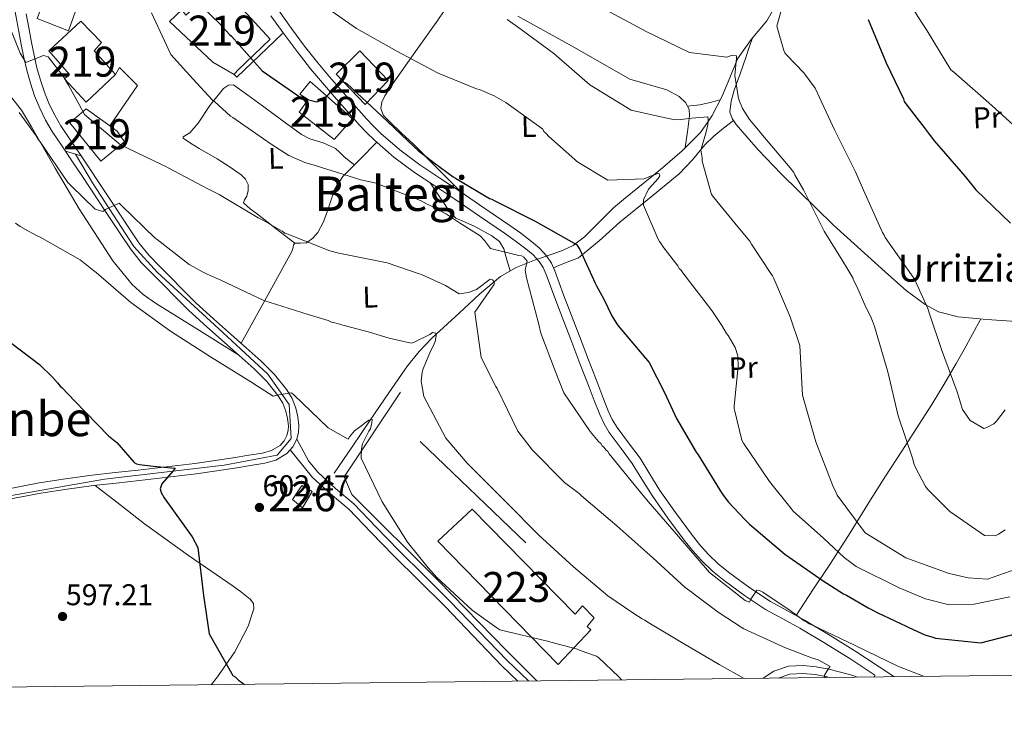
# Model space of a CAD drawing. Units: metres. Extents: x 579917 to 586781, y 4747404 to 4752113.
# Drawn here: x 580599 to 580928, y 4747404 to 4747634 of the extents above; entities that cross this region are included whole.
import ezdxf
from ezdxf.enums import TextEntityAlignment as Align

# ---------------------------------------------------------------- set-up
doc = ezdxf.new("R2010")
doc.units = ezdxf.units.M
doc.header["$MEASUREMENT"] = 0
for name, pattern in [('DGN Style 3', [119.94108, 85.67219999999999, -34.26888]), ('DGN Style 4', [137.1611922, 68.53775999999999, -34.26888, 0.08567219999999999, -34.26888]), ('DGN Style 5', [59.97054, 25.70166, -34.26888])]:
    doc.linetypes.add(name, pattern=pattern)
for name, color, linetype, lineweight in [('Nivel 11', 7, 'Continuous', 0), ('Nivel 15', 7, 'Continuous', 0), ('Nivel 16', 7, 'Continuous', 0), ('Nivel 21', 7, 'Continuous', 0), ('Nivel 23', 7, 'Continuous', 0), ('Nivel 36', 7, 'Continuous', 0), ('Nivel 37', 7, 'Continuous', 0), ('Nivel 4', 7, 'Continuous', 0), ('Nivel 41', 7, 'Continuous', 0), ('Nivel 44', 7, 'Continuous', 0), ('Nivel 45', 7, 'Continuous', 0), ('Nivel 48', 7, 'Continuous', 0), ('Nivel 49', 7, 'Continuous', 0), ('Nivel 5', 7, 'Continuous', 0), ('Nivel 52', 7, 'Continuous', 0), ('Nivel 54', 7, 'Continuous', 0), ('Nivel 61', 7, 'Continuous', 0), ('Nivel 7', 7, 'Continuous', 0)]:
    doc.layers.add(name, color=color, linetype=linetype, lineweight=lineweight)
doc.styles.add('Style-Arial', font='txt')
doc.styles.add('Style-Arial Narrow', font='txt')
doc.styles.add('Style-Helvetica-Narrow-Oblique', font='txt')
doc.styles.add('Style-Times New Roman', font='txt')

# ---------------------------------------------------------------- blocks, each defined once
blk = doc.blocks.new('5PATER_3')
at = {"layer": 'Nivel 7', "linetype": 'Continuous', "lineweight": 0}
h = blk.add_hatch(color=51, dxfattribs=at)
edge = h.paths.add_edge_path()
edge.add_ellipse((-0.00346524640917778, 0.002189872786402702), major_axis=(-1.061232043376087, -1.143718587848549), ratio=0.9994222409660323, start_angle=0, end_angle=360)

msp = doc.modelspace()

# ---------------------------------------------------------------- linework, layer by layer
at = {"layer": 'Nivel 11', "color": 142, "linetype": 'DGN Style 3', "lineweight": 13}
msp.add_polyline3d([(580851.2100000009, 4747638.23, 643.48), (580848.4699999988, 4747633.6, 642.74), (580843.2199999988, 4747627.369999999, 641.62), (580838.6600000001, 4747620.869999999, 640.24), (580838.2300000004, 4747619.800000001, 640), (580836.1000000015, 4747614.540000001, 638.73), (580833.4899999984, 4747608.189999999, 637.14), (580830.2699999996, 4747601.960000001, 635.54), (580828.879999999, 4747599.960000001, 635), (580826.3399999999, 4747596.279999999, 633.96), (580820.2199999988, 4747590.17, 631.84), (580813.620000001, 4747584.48, 630.29), (580810.6900000013, 4747582.09, 630), (580805.4699999988, 4747577.83, 629.75), (580801.3599999994, 4747574.51, 629.5600000000001), (580797.3299999982, 4747571.18, 628.64), (580790.8200000003, 4747564.630000001, 625.66), (580787.5700000003, 4747561.41, 624.11), (580783.8000000007, 4747558.52, 622.66), (580780.5399999991, 4747556.99, 621.61), (580777.1999999993, 4747555.82, 620.57), (580770.9800000004, 4747553.65, 618.62), (580764.8200000003, 4747551.26, 616.82), (580759.620000001, 4747548.210000001, 615.5), (580752.5399999991, 4747542.34, 613.86), (580745.8099999987, 4747535.93, 612.23), (580736.6700000018, 4747527.609999999, 609.77), (580732.379999999, 4747523.23, 608.54), (580728.5300000012, 4747518.43, 607.36), (580722.25, 4747509.380000001, 605.82), (580716.0100000016, 4747500.23, 605), (580710.0100000016, 4747491.42, 604.44), (580704.0199999996, 4747482.609999999, 603.88)], dxfattribs=at)
at = {"layer": 'Nivel 15', "color": 51, "linetype": 'Continuous', "lineweight": 13}
for points in [[(580619.9699999988, 4747643.16, 623.75), (580615.3399999999, 4747630.17, 624.3100000000001), (580604.879999999, 4747634.32, 623.89), (580609.7899999991, 4747647.32, 621.66), (580608.1099999994, 4747647.540000001, 621.66), (580609.370000001, 4747651.77, 621.8000000000001), (580615.0199999996, 4747649.710000001, 620.96), (580613.7399999984, 4747646.040000001, 625.7), (580619.9699999988, 4747643.16, 623.75)], [(580654.4899999984, 4747635.460000001, 634.66), (580665.9699999988, 4747645.68, 636.03), (580682.7199999988, 4747627.48, 634.64), (580671.6799999997, 4747616.890000001, 624.5600000000001), (580670.6700000018, 4747615.619999999, 624.5600000000001), (580663.5799999982, 4747619.790000001, 624.38), (580649.0399999991, 4747633.369999999, 625.6800000000001), (580653.1700000018, 4747637.18, 625.5), (580654.4899999984, 4747635.460000001, 634.66)], [(580608.7600000016, 4747623.550000001, 624.82), (580619.5199999996, 4747633.42, 623.98), (580626.3200000003, 4747626.279999999, 623.75), (580623.9299999997, 4747623.540000001, 624.26), (580631.0399999991, 4747615.65, 624.26), (580621.2100000009, 4747606.380000001, 624.36), (580614.0100000016, 4747614.17, 624.45), (580615.6799999997, 4747615.66, 624.54), (580608.7600000016, 4747623.550000001, 624.82)], [(580712.6600000001, 4747623.49, 633.1), (580722.0300000012, 4747613.66, 632.82), (580714.3500000015, 4747605.6, 632.6800000000001), (580704.6900000013, 4747615.800000001, 633.1), (580712.6600000001, 4747623.49, 633.1)], [(580696.0799999982, 4747613.34, 627.1), (580698.5399999991, 4747611.130000001, 627.38), (580710.2100000009, 4747600.800000001, 627.66), (580704.0300000012, 4747593.93, 627.57), (580692.3900000006, 4747603.119999999, 626.59), (580695.4100000001, 4747607.310000001, 627.57), (580692.5899999999, 4747609.040000001, 626.96), (580696.0799999982, 4747613.34, 627.1)], [(580621.2800000012, 4747604.189999999, 618.82), (580629.1000000015, 4747598.51, 618.72), (580631.620000001, 4747596.68, 618.6800000000001), (580634.0199999996, 4747593.130000001, 617.42), (580626.1999999993, 4747586.689999999, 616.54), (580615.7899999991, 4747599.540000001, 617.66), (580621.2800000012, 4747604.189999999, 618.82)]]:
    msp.add_polyline3d(points, dxfattribs=at)
at = {"layer": 'Nivel 15', "color": 1, "linetype": 'Continuous', "lineweight": 0}
msp.add_polyline3d([(580696.6900000013, 4747476.42, 606.5600000000001), (580693.5100000016, 4747470.98, 606.7), (580690.0899999999, 4747473.74, 606.61), (580693.2899999991, 4747478.51, 606.66), (580696.6900000013, 4747476.42, 606.89)], dxfattribs=at)
at = {"layer": 'Nivel 15', "color": 1, "linetype": 'Continuous', "lineweight": 13}
msp.add_polyline3d([(580789.6900000013, 4747430.23, 614.0500000000001), (580778.7899999991, 4747418.73, 615.08), (580738.6999999993, 4747459.859999999, 615.17), (580750.1099999994, 4747470.609999999, 615.08), (580784.5500000007, 4747435.48, 608.61), (580786.9699999988, 4747438.25, 607.6800000000001), (580790.8399999999, 4747434.33, 607.58), (580788.5199999996, 4747431.42, 608.28), (580789.6900000013, 4747430.23, 614.0500000000001)], dxfattribs=at)
at = {"layer": 'Nivel 16', "color": 1, "linetype": 'Continuous', "lineweight": 13, "extrusion": (-0.2774053365747466, 0.1790067984270227, 0.9439294705415013), "elevation": 689364.3988385153, "flags": 128}
msp.add_lwpolyline([(-4304033.768519431, -1969073.700274726), (-4304013.374073934, -1969078.910072509), (-4304013.575094156, -1969080.182232432)], dxfattribs=at)
at = {"layer": 'Nivel 16', "color": 1, "linetype": 'Continuous', "lineweight": 13, "extrusion": (0.006215803606698939, -0.005944555730407741, 0.999963012337302), "elevation": -24003.93914505373, "flags": 128}
msp.add_lwpolyline([(580717.7409408651, 4747434.289793085), (580753.0328697823, 4747400.539196745)], dxfattribs=at)
at = {"layer": 'Nivel 16', "color": 1, "linetype": 'Continuous', "lineweight": 13}
for points in [[(580631.0399999991, 4747615.65, 618.84), (580632.3399999999, 4747617.970000001, 618.94), (580638.4400000013, 4747611.960000001, 618.75), (580629.1000000015, 4747598.51, 617.45)], [(580771.7100000009, 4747413.25, 605.48), (580761.5899999999, 4747423.369999999, 605.44), (580738.7399999984, 4747446.720000001, 605.21), (580710, 4747475.51, 605.26), (580707.4299999997, 4747481.35, 605.82), (580726.2300000004, 4747509.59, 610.38)]]:
    msp.add_polyline3d(points, dxfattribs=at)
at = {"layer": 'Nivel 21', "color": 7, "linetype": 'Continuous', "lineweight": 13}
for points in [[(580614.3099999987, 4747590.08, 611.78), (580613.1900000013, 4747591.74, 611.95), (580609.8900000006, 4747596.65, 612.46), (580607.6700000018, 4747600.41, 612.79), (580605.7399999984, 4747604.35, 613.12), (580604.0199999996, 4747608.5, 613.44), (580602.620000001, 4747612.74, 613.77), (580601.4600000009, 4747617.029999999, 614.22), (580600.4499999993, 4747621.359999999, 614.7), (580599.5799999982, 4747625.68, 614.95), (580598.7600000016, 4747629.99, 615.21), (580597.8000000007, 4747635.310000001, 615.78), (580596.8999999985, 4747640.619999999, 616.37), (580596.3099999987, 4747644.790000001, 616.73), (580596.0700000003, 4747647.09, 616.89)], [(580619.5500000007, 4747588.52, 611.4300000000001), (580619.379999999, 4747588.77, 611.44), (580616.0799999982, 4747593.689999999, 611.95), (580612.8399999999, 4747598.51, 612.46), (580610.7399999984, 4747602.060000001, 612.79), (580608.9200000018, 4747605.779999999, 613.12), (580607.2899999991, 4747609.710000001, 613.44), (580605.9600000009, 4747613.75, 613.77), (580604.8399999999, 4747617.880000001, 614.22), (580603.8599999994, 4747622.1, 614.7), (580603, 4747626.35, 614.95), (580602.1799999997, 4747630.630000001, 615.21), (580601.2399999984, 4747635.9, 615.78)], [(580680.1499999985, 4747489.27, 602.9300000000001), (580683.1700000018, 4747490.16, 603.11), (580685.9899999984, 4747491.83, 603.3000000000001), (580687.3900000006, 4747493.32, 603.46), (580688.2699999996, 4747495.15, 603.62), (580688.6700000018, 4747496.779999999, 603.65), (580688.75, 4747498.41, 603.67), (580688.5100000016, 4747500.83, 604.04), (580687.9299999997, 4747503.25, 604.42), (580686.870000001, 4747505.939999999, 604.61), (580685.3900000006, 4747508.42, 604.79), (580681.5300000012, 4747513.15, 605.11), (580677.2899999991, 4747517.42, 605.44), (580672.379999999, 4747521.810000001, 605.8100000000001), (580667.4800000004, 4747526.189999999, 606.1800000000001), (580661.4899999984, 4747531.470000001, 606.44), (580655.5100000016, 4747536.890000001, 606.7), (580651.1600000001, 4747541.23, 607.4300000000001), (580646.9400000013, 4747545.6, 608.1800000000001), (580643.2899999991, 4747549.25, 608.48), (580639.6600000001, 4747552.91, 608.79), (580636.0300000012, 4747557.4, 609.16), (580632.7899999991, 4747562.24, 609.53), (580627.6900000013, 4747569.960000001, 610.3100000000001), (580622.5899999999, 4747577.67, 611.11), (580619.5399999991, 4747582.25, 611.27), (580616.4899999984, 4747586.84, 611.44), (580614.3099999987, 4747590.08, 611.78)], [(580689.3599999994, 4747490.32, 603.39), (580690.3000000007, 4747491.32, 603.46), (580691.5700000003, 4747493.970000001, 603.62), (580692.129999999, 4747496.279999999, 603.65), (580692.2399999984, 4747498.49, 603.67), (580691.9600000009, 4747501.41, 604.04), (580691.2600000016, 4747504.300000001, 604.42), (580690.0100000016, 4747507.48, 604.61), (580688.25, 4747510.42, 604.79), (580684.120000001, 4747515.48, 605.11), (580679.6900000013, 4747519.949999999, 605.44), (580674.7100000009, 4747524.4, 605.8100000000001), (580669.7899999991, 4747528.800000001, 606.1800000000001), (580663.8099999987, 4747534.060000001, 606.44), (580657.9100000001, 4747539.42, 606.7), (580653.6499999985, 4747543.68, 607.4300000000001), (580649.4299999997, 4747548.040000001, 608.1800000000001), (580645.7600000016, 4747551.710000001, 608.48), (580642.2600000016, 4747555.24, 608.79), (580638.8399999999, 4747559.470000001, 609.16), (580635.6900000013, 4747564.17, 609.53), (580630.6000000015, 4747571.880000001, 610.3100000000001), (580625.4899999984, 4747579.6, 611.11), (580622.4400000013, 4747584.189999999, 611.27), (580619.5500000007, 4747588.52, 611.4300000000001)], [(580592.4400000013, 4747476.82, 596.96), (580605.5599999987, 4747479.359999999, 597.34), (580614.3900000006, 4747480.73, 597.72), (580623.2300000004, 4747481.9, 598.28), (580630.9299999997, 4747482.75, 598.9), (580638.629999999, 4747483.609999999, 599.53), (580648.0899999999, 4747484.67, 600.23), (580657.5500000007, 4747485.810000001, 600.9300000000001), (580664.3099999987, 4747486.800000001, 601.77), (580671.0399999991, 4747487.85, 602.5600000000001), (580675.5899999999, 4747488.550000001, 602.75), (580680.1499999985, 4747489.27, 602.9300000000001)], [(580593.2300000004, 4747473.42, 596.96), (580606.1600000001, 4747475.92, 597.34), (580614.879999999, 4747477.279999999, 597.72), (580623.6499999985, 4747478.439999999, 598.28), (580631.3099999987, 4747479.290000001, 598.9), (580639.0199999996, 4747480.15, 599.53), (580648.4899999984, 4747481.210000001, 600.23), (580658.0100000016, 4747482.359999999, 600.9300000000001), (580664.8299999982, 4747483.35, 601.77), (580671.5700000003, 4747484.4, 602.5600000000001), (580676.129999999, 4747485.1, 602.75), (580680.9200000018, 4747485.859999999, 602.9300000000001), (580684.5700000003, 4747486.939999999, 603.11), (580688.1900000013, 4747489.09, 603.3000000000001), (580689.3599999994, 4747490.32, 603.39)]]:
    msp.add_polyline3d(points, dxfattribs=at)
at = {"layer": 'Nivel 21', "color": 7, "linetype": 'DGN Style 3', "lineweight": 0}
for points in [[(580890.9200000018, 4747414.66, 617.61), (580885.6400000006, 4747418.17, 617.96), (580878.25, 4747423.09, 618.45), (580869.6799999997, 4747428.359999999, 618.94), (580861.0399999991, 4747433.540000001, 619.42), (580855.370000001, 4747436.66, 619.76), (580849.6900000013, 4747439.779999999, 620.08), (580842.7800000012, 4747444.27, 620.3000000000001), (580836.1400000006, 4747449.189999999, 620.45), (580832.3900000006, 4747452.23, 620.54), (580828.8900000006, 4747455.550000001, 620.63), (580826.0199999996, 4747458.779999999, 620.6800000000001), (580823.3399999999, 4747462.16, 620.73), (580817.9499999993, 4747469.41, 621.11), (580812.7800000012, 4747476.810000001, 621.47), (580809.4499999993, 4747482.189999999, 621.47), (580806.1499999985, 4747487.58, 621.47), (580802.3200000003, 4747492.699999999, 621.5600000000001), (580798.4899999984, 4747497.84, 621.66), (580796.879999999, 4747500.540000001, 621.72), (580795.5500000007, 4747503.380000001, 621.8000000000001), (580793.7899999991, 4747507.9, 622.07), (580792.0300000012, 4747512.43, 622.36), (580788.9699999988, 4747520.35, 622.62), (580785.9200000018, 4747528.27, 622.77), (580783.2699999996, 4747535.199999999, 622.82), (580780.629999999, 4747542.140000001, 622.82), (580779.1700000018, 4747546.1, 622.77), (580777.7199999988, 4747550.060000001, 622.73), (580776.5500000007, 4747552.689999999, 622.74), (580774.9800000004, 4747555.130000001, 622.77), (580772.6400000006, 4747557.720000001, 622.82), (580769.9699999988, 4747559.939999999, 622.87), (580766.3299999982, 4747562.630000001, 622.94), (580762.6499999985, 4747565.25, 623.01), (580754.379999999, 4747570.92, 623.09), (580746.0899999999, 4747576.57, 623.15), (580739.370000001, 4747581.040000001, 623.21), (580732.6499999985, 4747585.51, 623.33), (580725.9600000009, 4747590.52, 623.72), (580719.6400000006, 4747595.99, 624.17), (580717.1600000001, 4747598.34, 624.3100000000001), (580714.8099999987, 4747600.810000001, 624.45), (580710.5899999999, 4747605.58, 624.72), (580706.4100000001, 4747610.380000001, 625.01), (580702.4699999988, 4747614.91, 625.4), (580698.5899999999, 4747619.49, 625.84), (580694.129999999, 4747625.15, 626.25), (580689.8500000015, 4747630.960000001, 626.59), (580685.4100000001, 4747637.07, 626.73)], [(580691.5700000003, 4747493.970000001, 603.62), (580695.5300000012, 4747486.699999999, 603.84), (580698.6499999985, 4747482.890000001, 603.86), (580704.4899999984, 4747477.51, 604.11), (580710.6099999994, 4747472.380000001, 604.33), (580718.0799999982, 4747464.58, 604.3100000000001), (580725.5899999999, 4747456.800000001, 604.28), (580734.1600000001, 4747448.35, 604.26), (580742.7100000009, 4747439.869999999, 604.24), (580752.2699999996, 4747429.960000001, 603.94), (580761.8200000003, 4747420.040000001, 603.63), (580768.879999999, 4747413.220000001, 603.63)], [(580878.8000000007, 4747414.52, 617.1), (580876.9200000018, 4747415.1, 616.54), (580873.0799999982, 4747416.109999999, 615.4300000000001), (580869.1999999993, 4747417.130000001, 614.3100000000001), (580864.9499999993, 4747417.92, 613.23), (580860.5899999999, 4747418.34, 612.23), (580855.6799999997, 4747418.109999999, 611.78), (580850.8000000007, 4747416.439999999, 611.39), (580847.2899999991, 4747414.140000001, 610.4300000000001)]]:
    msp.add_polyline3d(points, dxfattribs=at)
at = {"layer": 'Nivel 21', "color": 7, "linetype": 'Continuous', "lineweight": 0}
for points in [[(580682.8999999985, 4747635.24, 626.73), (580687.3399999999, 4747629.119999999, 626.59), (580691.6700000018, 4747623.26, 626.25), (580696.1900000013, 4747617.52, 625.84), (580700.120000001, 4747612.890000001, 625.4), (580704.0700000003, 4747608.34, 625.01), (580708.2600000016, 4747603.529999999, 624.72), (580712.5199999996, 4747598.710000001, 624.45), (580714.9699999988, 4747596.140000001, 624.3100000000001), (580717.5500000007, 4747593.689999999, 624.17), (580724.0100000016, 4747588.1, 623.72), (580730.8500000015, 4747582.970000001, 623.33), (580737.6499999985, 4747578.460000001, 623.21), (580744.3500000015, 4747574, 623.15), (580752.620000001, 4747568.359999999, 623.09), (580760.870000001, 4747562.699999999, 623.01), (580764.5100000016, 4747560.119999999, 622.94), (580768.0500000007, 4747557.5, 622.87), (580770.4800000004, 4747555.470000001, 622.82), (580772.5100000016, 4747553.24, 622.77), (580773.8000000007, 4747551.210000001, 622.74), (580774.8399999999, 4747548.9, 622.73), (580776.25, 4747545.029999999, 622.77), (580777.7199999988, 4747541.050000001, 622.82), (580780.370000001, 4747534.1, 622.82), (580783.0199999996, 4747527.16, 622.77), (580786.0799999982, 4747519.23, 622.62), (580789.1400000006, 4747511.310000001, 622.36), (580790.8900000006, 4747506.779999999, 622.07), (580792.6999999993, 4747502.16, 621.8000000000001), (580794.129999999, 4747499.09, 621.72), (580795.8999999985, 4747496.119999999, 621.66), (580799.8299999982, 4747490.84, 621.5600000000001), (580803.5799999982, 4747485.84, 621.47), (580806.8000000007, 4747480.560000001, 621.47), (580810.1799999997, 4747475.1, 621.47), (580815.4299999997, 4747467.6, 621.11), (580820.879999999, 4747460.26, 620.73), (580823.6400000006, 4747456.779999999, 620.6800000000001), (580826.6499999985, 4747453.390000001, 620.63), (580830.3399999999, 4747449.890000001, 620.54), (580834.2399999984, 4747446.73, 620.45), (580841.0100000016, 4747441.720000001, 620.3000000000001), (580848.0899999999, 4747437.109999999, 620.08), (580853.879999999, 4747433.939999999, 619.76), (580859.5, 4747430.85, 619.42), (580868.0700000003, 4747425.710000001, 618.94), (580876.5799999982, 4747420.48, 618.45), (580883.9200000018, 4747415.58, 617.96), (580884.5399999991, 4747415.17, 617.79), (580884.3900000006, 4747414.58, 617.79)], [(580689.3599999994, 4747490.32, 603.82), (580693.6099999994, 4747485.140000001, 603.84), (580696.8399999999, 4747481.18, 603.86), (580702.8599999994, 4747475.65, 604.11), (580708.9100000001, 4747470.560000001, 604.33), (580716.3000000007, 4747462.859999999, 604.3100000000001), (580723.8299999982, 4747455.060000001, 604.28), (580732.4100000001, 4747446.59, 604.26), (580740.9400000013, 4747438.130000001, 604.24), (580750.4899999984, 4747428.24, 603.94), (580760.0700000003, 4747418.279999999, 603.63), (580765.3599999994, 4747413.17, 603.63)], [(580869.3500000015, 4747414.4, 614.52), (580868.629999999, 4747414.59, 614.3100000000001), (580864.5899999999, 4747415.34, 613.23), (580860.5300000012, 4747415.74, 612.23), (580856.1700000018, 4747415.529999999, 611.78), (580852.3000000007, 4747414.199999999, 611.4300000000001)]]:
    msp.add_polyline3d(points, dxfattribs=at)
at = {"layer": 'Nivel 23', "color": 7, "linetype": 'DGN Style 4', "lineweight": 0}
msp.add_polyline3d([(580371.4200000018, 4747461.75, 610.49), (580408.1600000001, 4747455, 607.6), (580451.379999999, 4747447.810000001, 604.4), (580472.6799999997, 4747441.65, 602.83), (580503.2699999996, 4747432.199999999, 600.02), (580516.6999999993, 4747434, 598.9), (580543.5399999991, 4747451.710000001, 596.86), (580566.4899999984, 4747466.710000001, 596.33), (580587.370000001, 4747473.57, 596.8100000000001), (580627.4100000001, 4747480.619999999, 598.6), (580667.370000001, 4747485.27, 602.09), (580685.0700000003, 4747488.57, 603.17), (580689.7100000009, 4747494.119999999, 603.58), (580688.9699999988, 4747505.529999999, 604.54), (580681.9200000018, 4747515.67, 605.2), (580666.9299999997, 4747529.48, 606.26), (580645.0700000003, 4747549.52, 608.42), (580637.120000001, 4747558.220000001, 609.16), (580623.3299999982, 4747579.529999999, 611.15), (580617.7300000004, 4747589.060000001, 611.54)], dxfattribs=at)
at = {"layer": 'Nivel 36', "color": 92, "linetype": 'Continuous', "lineweight": 0}
for points in [[(580740.7800000012, 4747636.93, 633), (580738.7100000009, 4747633.790000001, 632.49), (580731.25, 4747623.32, 630.28), (580723.7699999996, 4747612.74, 628.04), (580721, 4747608.550000001, 627.2), (580719.9899999984, 4747606.380000001, 626.78), (580719.5799999982, 4747604.26, 626.37), (580720.5599999987, 4747601.99, 626.57), (580722.5, 4747599.9, 626.9300000000001), (580726.5399999991, 4747596.1, 626.63), (580730.5199999996, 4747592.35, 626.09), (580738.4100000001, 4747584.390000001, 624.62), (580746.3000000007, 4747576.43, 623.15)], [(580821.2800000012, 4747591.23, 633.33), (580821.9499999993, 4747596.540000001, 634.89), (580822.629999999, 4747601.85, 636.11), (580822.5599999987, 4747604.060000001, 636.1800000000001), (580821.379999999, 4747606.26, 636.11), (580819.1799999997, 4747608.300000001, 636.11), (580815.129999999, 4747610.5, 636.11), (580802.7699999996, 4747614.040000001, 636.11), (580784.2600000016, 4747624.65, 635.92), (580765.3900000006, 4747635.16, 635.27)], [(580931.6900000013, 4747533.189999999, 645.52), (580921.9699999988, 4747533.880000001, 645.89), (580912.3099999987, 4747534.74, 645.72), (580905.8500000015, 4747536.460000001, 645.2), (580901.3500000015, 4747538.869999999, 644.65), (580895.0300000012, 4747543.59, 643.77), (580889.0599999987, 4747548.779999999, 643.08), (580870.8000000007, 4747565.33, 641.5500000000001), (580853.2399999984, 4747582.470000001, 640.02), (580845.6000000015, 4747590.5, 639.01), (580838.2600000016, 4747598.99, 638.35), (580836.870000001, 4747600.949999999, 638.52), (580836.1900000013, 4747603.1, 638.77), (580836.5599999987, 4747606.76, 639.04), (580837.629999999, 4747610.380000001, 639.33), (580839.5500000007, 4747615.859999999, 640.12), (580841.4699999988, 4747621.35, 640.86), (580842.6400000006, 4747624.710000001, 641.08), (580843.8099999987, 4747628.07, 641.3100000000001)], [(580690.9400000013, 4747559.359999999, 616.33), (580684.6700000018, 4747564.18, 616.33), (580678.3999999985, 4747569, 616.33), (580676.0500000007, 4747570.82, 616.33), (580673.8299999982, 4747572.76, 616.33), (580674.0599999987, 4747573.810000001, 616.65), (580674.879999999, 4747575.01, 617.16), (580675.3399999999, 4747576.970000001, 617.82), (580675.3200000003, 4747578.92, 618.28), (580674.4299999997, 4747580.710000001, 618.32), (580672.9899999984, 4747582.189999999, 618.28), (580669.0300000012, 4747584.960000001, 618.41), (580665.0300000012, 4747587.51, 618.5500000000001), (580658.9400000013, 4747590.960000001, 617.96), (580656.0300000012, 4747592.67, 617.54), (580653.6900000013, 4747594.4, 617.44), (580653.6900000013, 4747594.82, 617.66), (580654.7399999984, 4747595.470000001, 618.34), (580655.870000001, 4747596.140000001, 618.83), (580658.5899999999, 4747599.359999999, 619.37), (580662.5, 4747605.300000001, 620), (580667.1000000015, 4747610.960000001, 620.78), (580668.7199999988, 4747612.130000001, 621.08), (580670.3999999985, 4747612.17, 621.34), (580675.25, 4747608.73, 621.49), (580680.0799999982, 4747605.23, 621.34), (580686.629999999, 4747600.41, 620.86), (580693.1700000018, 4747595.609999999, 620.5), (580695.879999999, 4747594.220000001, 620.61), (580700.370000001, 4747592.859999999, 620.99), (580704.4499999993, 4747590.949999999, 621.34), (580705.8900000006, 4747589.6, 621.47), (580707.3099999987, 4747588.25, 621.34), (580709.0700000003, 4747586.859999999, 620.8000000000001), (580710.8299999982, 4747585.48, 620.27)], [(580595.6700000018, 4747608.800000001, 610.22), (580599.6499999985, 4747603.689999999, 609), (580603.0500000007, 4747598.130000001, 608.04), (580610.9400000013, 4747584.42, 606.7), (580618.9100000001, 4747570.779999999, 605.53), (580630.1099999994, 4747553.439999999, 603.87), (580636.5899999999, 4747545.6, 603.37), (580640.2899999991, 4747542.210000001, 603.36), (580644.370000001, 4747539.279999999, 603.58), (580658.1600000001, 4747530.74, 604.71), (580671.9400000013, 4747522.199999999, 605.84)], [(580822.0100000016, 4747605.08, 634.95), (580824.0799999982, 4747605.24, 635.83), (580826.1700000018, 4747605.49, 636.5600000000001), (580829.5500000007, 4747606.27, 637.03), (580832.9600000009, 4747607.18, 637.26)], [(580837.3299999982, 4747600.310000001, 638.46), (580834.0599999987, 4747597.710000001, 637.28), (580830.8000000007, 4747595.1, 636.1), (580827.7699999996, 4747592.189999999, 635.26), (580823.620000001, 4747587.18, 634.6800000000001), (580819.2199999988, 4747582.5, 633.87), (580809.3399999999, 4747574.359999999, 630.1800000000001), (580799.3999999985, 4747566.32, 626.64), (580792.5700000003, 4747560.119999999, 625.16), (580785.5700000003, 4747554.48, 624), (580783.3099999987, 4747553.51, 623.85), (580780.8999999985, 4747552.67, 623.58), (580779.0799999982, 4747551.869999999, 623.16), (580777.2600000016, 4747551.08, 622.73)], [(580718.3000000007, 4747593.040000001, 624.12), (580712.629999999, 4747587.300000001, 621.2), (580706.9600000009, 4747581.560000001, 618.28), (580704.3000000007, 4747577.529999999, 616.92), (580701.7899999991, 4747570.16, 616.07), (580700.4499999993, 4747566.41, 616), (580698.629999999, 4747562.939999999, 616.0500000000001), (580696.8900000006, 4747560.98, 616.1800000000001), (580694.8399999999, 4747559.48, 616.33), (580692.7899999991, 4747559.390000001, 616.38), (580690.9400000013, 4747559.359999999, 616.33), (580690.4699999988, 4747558.84, 615.72), (580690.3200000003, 4747557.880000001, 613.77), (580689.9200000018, 4747556.550000001, 612.4300000000001), (580681.4699999988, 4747541.23, 609.19), (580673.0199999996, 4747525.91, 605.94)], [(580736.0700000003, 4747579.51, 623.24), (580739.5700000003, 4747574.32, 622.12), (580743.0700000003, 4747569.140000001, 621.01), (580744.6400000006, 4747567.68, 620.74), (580747.8099999987, 4747566.34, 620.61), (580750.9899999984, 4747564.93, 620.45), (580756.7300000004, 4747561.76, 619.96), (580759.1999999993, 4747559.890000001, 619.53), (580760.6799999997, 4747557.439999999, 618.78), (580761.7300000004, 4747553.75, 617.54), (580762.7899999991, 4747550.07, 616.3000000000001)], [(580919.9100000001, 4747534.060000001, 645.85), (580917.1400000006, 4747528.970000001, 645.99), (580914.370000001, 4747523.880000001, 646.13), (580911.7300000004, 4747519.140000001, 645.54), (580907.6700000018, 4747512.279999999, 643.03), (580903.5300000012, 4747505.460000001, 640.71), (580893.3099999987, 4747489.550000001, 638.41), (580888.1000000015, 4747481.6, 637.34), (580883.0700000003, 4747473.66, 635.7), (580876.3099999987, 4747462.67, 632.4300000000001), (580869.5399999991, 4747452.1, 628.0500000000001), (580863.8900000006, 4747443.59, 623.82), (580858.2399999984, 4747435.08, 619.59)], [(580624.2100000009, 4747478.5, 598.32), (580632.4699999988, 4747472.08, 598.32), (580640.7399999984, 4747465.65, 598.32), (580655.4200000018, 4747455.08, 599.17), (580670.3200000003, 4747444.85, 600.82), (580673.2100000009, 4747442.790000001, 601.73), (580676.0199999996, 4747440.57, 602.21), (580677.0700000003, 4747439.02, 601.94), (580677.2300000004, 4747437.27, 601.66), (580675.3200000003, 4747431.51, 600.5500000000001), (580670.8900000006, 4747422.939999999, 598.83), (580665.120000001, 4747414.630000001, 597.48), (580663, 4747411.960000001, 597.34)]]:
    msp.add_polyline3d(points, dxfattribs=at)
at = {"layer": 'Nivel 4', "color": 30, "linetype": 'Continuous', "lineweight": 30, "flags": 128}
for points, elevation in [([(580655.0899999999, 4747643.01), (580665.7399999984, 4747632.630000001), (580669.0700000003, 4747629.040000001), (580669.75, 4747628.4), (580679.9600000009, 4747616.859999999), (580693.0300000012, 4747607.880000001), (580698.2800000012, 4747606.52), (580700.1600000001, 4747607.15), (580702.1900000013, 4747609.01), (580705.3900000006, 4747612.619999999), (580706.1400000006, 4747613.02), (580706.9899999984, 4747613.23), (580707.75, 4747612.970000001), (580708.4299999997, 4747612.52), (580719.8399999999, 4747601.880000001), (580730.7699999996, 4747591.5), (580732.129999999, 4747590.310000001), (580737.379999999, 4747586.210000001), (580743.7800000012, 4747581.48), (580744.5500000007, 4747581.029999999), (580755.9400000013, 4747574.27), (580756.6999999993, 4747574.01), (580757.4800000004, 4747573.560000001), (580771.1400000006, 4747566.68), (580784.9299999997, 4747558.949999999), (580786.0300000012, 4747557.18)], 625), ([(580882.2699999996, 4747633.98), (580888.3099999987, 4747619.48), (580894.0700000003, 4747607.52), (580894.379999999, 4747606.68), (580895.1799999997, 4747605.380000001), (580901, 4747597.970000001), (580902.6799999997, 4747595.75), (580904.4499999993, 4747593.439999999), (580914.6700000018, 4747581.619999999), (580918.2199999988, 4747577.18), (580929.8299999982, 4747566.07)], 650), ([(580786.0300000012, 4747557.18), (580791.1999999993, 4747545.970000001), (580791.6099999994, 4747545.130000001), (580794.1099999994, 4747540.66), (580796.75, 4747535.050000001), (580798.1499999985, 4747532.73), (580798.8399999999, 4747531.710000001), (580809.2600000016, 4747519.52), (580814.3000000007, 4747509.529999999), (580818.3599999994, 4747500.84), (580824.8599999994, 4747489.58), (580825.5500000007, 4747488.65), (580833.5300000012, 4747475.630000001), (580835.6999999993, 4747472.85), (580841.1900000013, 4747467.140000001), (580841.870000001, 4747466.310000001), (580842.75, 4747465.58), (580854.5199999996, 4747455.52), (580867.3000000007, 4747446.619999999), (580874.0700000003, 4747442.279999999), (580875.129999999, 4747441.84), (580882.3599999994, 4747437.6), (580883.4200000018, 4747437.07), (580885.5399999991, 4747436), (580894.9600000009, 4747431.550000001), (580895.9299999997, 4747431.01), (580901.2100000009, 4747428.609999999), (580903.8900000006, 4747427.84), (580904.75, 4747427.49), (580919.9600000009, 4747425.960000001), (580935.8500000015, 4747430.050000001)], 625), ([(580593.2199999988, 4747528.310000001), (580605.7300000004, 4747518.84), (580610.0300000012, 4747514.609999999), (580611.6999999993, 4747512.76), (580612.5899999999, 4747511.560000001), (580613.2699999996, 4747511.01), (580617.379999999, 4747506.68), (580628.7300000004, 4747495), (580631.4499999993, 4747492.800000001), (580637.25, 4747486.16), (580638.1099999994, 4747485.710000001), (580639.0700000003, 4747485.460000001), (580643.629999999, 4747484.93), (580650.9499999993, 4747484.210000001), (580650.3099999987, 4747483.34), (580646.5599999987, 4747479.050000001), (580645.9499999993, 4747477.33), (580646.2699999996, 4747476.109999999), (580647.2699999996, 4747474.34), (580656.6700000018, 4747461.359999999), (580658.4899999984, 4747457.720000001), (580660.3999999985, 4747441.76)], 600), ([(580660.3999999985, 4747441.76), (580662.3099999987, 4747428.93), (580670.2199999988, 4747415.060000001), (580670.9899999984, 4747414.6), (580672.0700000003, 4747413.5), (580672.7399999984, 4747413.050000001), (580674.0899999999, 4747412.09)], 600)]:
    msp.add_lwpolyline(points, dxfattribs=dict(at, elevation=elevation))
at = {"layer": 'Nivel 49', "color": 7, "linetype": 'DGN Style 5', "lineweight": 0, "extrusion": (0.06163020305136, -0.01838093775216, 0.9979297867080626), "elevation": -50871.26642851481, "flags": 128}
msp.add_lwpolyline([(4715500.010324303, 798872.1336042378), (4715500.010324307, 798868.5573352333)], dxfattribs=at)
at = {"layer": 'Nivel 49', "color": 7, "linetype": 'DGN Style 5', "lineweight": 0, "extrusion": (0.06047863150644067, -0.01794420934806481, 0.9980081865806418), "elevation": -49466.43434594276, "flags": 128}
msp.add_lwpolyline([(4716629.510619938, 792261.5328524038), (4716629.510619938, 792259.6306431629)], dxfattribs=at)
at = {"layer": 'Nivel 5', "color": 30, "linetype": 'Continuous', "lineweight": 0, "flags": 128}
for points, elevation in [([(580814.5, 4747673.710000001), (580830.3299999982, 4747673.439999999), (580832.3999999985, 4747673.970000001), (580845.5500000007, 4747680.91), (580850.4899999984, 4747686.75), (580851.4699999988, 4747688.68), (580853.1600000001, 4747692.33), (580855.5500000007, 4747694.859999999), (580856.2300000004, 4747694.32), (580856.8200000003, 4747693.48), (580857.629999999, 4747691.710000001), (580862.629999999, 4747680.02), (580863.3200000003, 4747679.18), (580871.1400000006, 4747671.460000001), (580881.0899999999, 4747659.26), (580890.6000000015, 4747648.65), (580891.1900000013, 4747648), (580897.6900000013, 4747637.02), (580898.8900000006, 4747634.970000001), (580901.9699999988, 4747630.24), (580909.9499999993, 4747617.210000001), (580910.8200000003, 4747616.48), (580922.6099999994, 4747606.130000001), (580934.0100000016, 4747595.779999999)], 655), ([(580855.0199999996, 4747643.48), (580851.870000001, 4747631.82), (580854.1999999993, 4747623.640000001), (580854.5100000016, 4747622.9), (580855.1000000015, 4747622.25)], 645), ([(580593.5799999982, 4747636.880000001), (580599.2199999988, 4747622.75), (580601.120000001, 4747619.68), (580607.0199999996, 4747621.939999999), (580608.5500000007, 4747621.52), (580613.5799999982, 4747615.040000001), (580615.379999999, 4747612.060000001), (580618.4899999984, 4747606.380000001), (580618.8900000006, 4747605.630000001), (580620.6999999993, 4747602.27), (580632.7600000016, 4747592.119999999), (580646.4100000001, 4747585.619999999), (580647.8599999994, 4747584.91), (580648.629999999, 4747584.460000001), (580661.9200000018, 4747577.470000001), (580665.6700000018, 4747575.6), (580678.6999999993, 4747567.85), (580680.4400000013, 4747566.859999999), (580686.7100000009, 4747563.359999999), (580687.5799999982, 4747562.720000001), (580688.5399999991, 4747562.369999999), (580702.6400000006, 4747556.83), (580705.6000000015, 4747555.970000001), (580721.7100000009, 4747552.77), (580732.4400000013, 4747549.119999999), (580733.1999999993, 4747548.859999999), (580741.1799999997, 4747545.220000001), (580745.8099999987, 4747542.42), (580748.9299999997, 4747542.9), (580751.5500000007, 4747543.92), (580756.0899999999, 4747547.380000001), (580756.9499999993, 4747547.119999999), (580757.4400000013, 4747546.470000001), (580757.4699999988, 4747545.52), (580756.8299999982, 4747544.65), (580751.0199999996, 4747536.33), (580753.1000000015, 4747521.130000001), (580758.0399999991, 4747511.52), (580758.4400000013, 4747510.779999999), (580765.4100000001, 4747496.59), (580770.25, 4747490.199999999)], 615), ([(580698.6400000006, 4747640.01), (580711.5199999996, 4747631.02), (580724.9299999997, 4747623.380000001), (580738.8000000007, 4747616.119999999), (580751.5599999987, 4747610.83), (580752.6099999994, 4747610.58), (580757.4100000001, 4747608.540000001), (580761.370000001, 4747606.300000001), (580773.6700000018, 4747597.380000001), (580774.0700000003, 4747596.640000001), (580774.8500000015, 4747596), (580775.7399999984, 4747594.890000001), (580784.4100000001, 4747587.290000001), (580785.0899999999, 4747586.65), (580795.4200000018, 4747580.33), (580807.5399999991, 4747580.800000001), (580809.6900000013, 4747581.710000001), (580812.4100000001, 4747582.74), (580812.7199999988, 4747581.810000001), (580812.1799999997, 4747580.939999999), (580808.9699999988, 4747577.33), (580807.2800000012, 4747573.779999999), (580807.3299999982, 4747571.98), (580812.129999999, 4747560.939999999), (580812.629999999, 4747559.91), (580813.2199999988, 4747559.17), (580813.7199999988, 4747558.24), (580818.75, 4747551.76), (580819.25, 4747550.92), (580819.9400000013, 4747550.279999999), (580820.4400000013, 4747549.439999999), (580830.1099999994, 4747536.85), (580833.4800000004, 4747531.84), (580834.9899999984, 4747529.23), (580835.5799999982, 4747528.49), (580837.879999999, 4747524.49), (580838.8099999987, 4747521.77), (580838.9200000018, 4747518.17), (580837.5300000012, 4747505.050000001), (580837.5500000007, 4747504.199999999), (580837.7699999996, 4747503.26), (580840.1499999985, 4747493.57), (580840.6499999985, 4747492.540000001), (580849.379999999, 4747479.83), (580856.5799999982, 4747470.76), (580857.2699999996, 4747469.93), (580867.3999999985, 4747460.859999999), (580874.3299999982, 4747454.439999999), (580878.3000000007, 4747451.43), (580892.6400000006, 4747444.290000001), (580901.4699999988, 4747440.67), (580909.3999999985, 4747438.640000001), (580917.7300000004, 4747438.9), (580929.6000000015, 4747441.25)], 630), ([(580794.0500000007, 4747637.6), (580800.9899999984, 4747633.93), (580808.2100000009, 4747629.98), (580822.6400000006, 4747622.939999999), (580835.1000000015, 4747621.42), (580836.879999999, 4747622.140000001), (580838.4100000001, 4747621.9), (580838.3399999999, 4747621.050000001), (580837.8500000015, 4747615.35), (580838.9200000018, 4747608.27), (580839.1400000006, 4747607.24), (580840.370000001, 4747604.24), (580842.6600000001, 4747600.619999999), (580845.6999999993, 4747597.109999999), (580846.4899999984, 4747596.09), (580856.3200000003, 4747584.540000001), (580857.5100000016, 4747582.970000001), (580857.8200000003, 4747582.130000001), (580860.7199999988, 4747577.1), (580867.6799999997, 4747563.380000001), (580873.6600000001, 4747553.619999999), (580875.5500000007, 4747550.540000001), (580877.1600000001, 4747547.75), (580877.4600000009, 4747547), (580878.5700000003, 4747544.859999999), (580881.5300000012, 4747537.939999999), (580883.0500000007, 4747534.949999999), (580883.7600000016, 4747533.27), (580884.379999999, 4747531.58), (580888.9200000018, 4747516.369999999), (580892.3099999987, 4747501.689999999), (580897.1999999993, 4747487.24), (580897.5300000012, 4747485.83), (580898.1400000006, 4747484.43), (580901.4600000009, 4747478.09), (580902.25, 4747477.07), (580909.5799999982, 4747469.810000001), (580921.1099999994, 4747461.73), (580924.7100000009, 4747461.65), (580925.8299999982, 4747462.16), (580928.0599999987, 4747463.640000001)], 640), ([(580643.0700000003, 4747636.189999999), (580649.5599999987, 4747622.27), (580656.8200000003, 4747614.15), (580663.4800000004, 4747607.060000001), (580664.1600000001, 4747606.51), (580669.4299999997, 4747601.74), (580670.1999999993, 4747601.290000001), (580683.0700000003, 4747592.4), (580688.870000001, 4747588.6), (580694.25, 4747586.300000001), (580697.6900000013, 4747585.27), (580713, 4747580.43), (580718.0599999987, 4747579.35), (580718.8299999982, 4747579.09), (580732.9200000018, 4747573.550000001), (580734.8500000015, 4747572.48), (580735.9100000001, 4747572.029999999), (580741.5, 4747568.98), (580744.5, 4747566.99), (580745.9400000013, 4747566.18), (580752.8000000007, 4747561.84), (580754.2800000012, 4747560.18), (580756.25, 4747557.59), (580765.7100000009, 4747555.220000001), (580766.5599999987, 4747555.16), (580767.3299999982, 4747554.699999999), (580768.5100000016, 4747553.32), (580768.25, 4747552.460000001), (580767.8399999999, 4747550.359999999), (580768.3000000007, 4747547.82), (580772.2699999996, 4747532.68), (580773.0399999991, 4747529.290000001), (580777.5700000003, 4747517.300000001), (580780.75, 4747509.34), (580789.4899999984, 4747496.439999999), (580792.3399999999, 4747493.119999999), (580793.0199999996, 4747492.470000001), (580793.5199999996, 4747491.73), (580794.1999999993, 4747491.18), (580794.6999999993, 4747490.35), (580795.379999999, 4747489.800000001), (580795.870000001, 4747489.060000001), (580805.620000001, 4747477.040000001), (580808.870000001, 4747473.15), (580818.9899999984, 4747461.43), (580829.3999999985, 4747449.43), (580841.25, 4747440.119999999), (580842.6900000013, 4747439.51), (580843.129999999, 4747440.560000001), (580845.120000001, 4747443.560000001), (580846.0700000003, 4747443.4), (580847.129999999, 4747442.859999999), (580856.3200000003, 4747436.699999999), (580860.9699999988, 4747433.34), (580861.8399999999, 4747432.890000001), (580862.620000001, 4747432.25), (580863.4800000004, 4747431.9), (580878, 4747425.040000001), (580892.4299999997, 4747418), (580900.8399999999, 4747414.779999999)], 620), ([(580761.8500000015, 4747634.040000001), (580764.7600000016, 4747631.859999999), (580777.3599999994, 4747622.67), (580789.4299999997, 4747612.140000001), (580803.2399999984, 4747603.76), (580811.0599999987, 4747602), (580817.7399999984, 4747600.5), (580819.8200000003, 4747600.57), (580822.5599999987, 4747600.939999999), (580823.4100000001, 4747601.060000001), (580828.8000000007, 4747601.5), (580828.9200000018, 4747600.560000001), (580828.7899999991, 4747598.76), (580827.9499999993, 4747595.32), (580826.4800000004, 4747590.540000001), (580826.8500000015, 4747587.800000001), (580826.879999999, 4747586.76), (580830.0700000003, 4747575.58), (580830.8500000015, 4747574.560000001), (580838.8299999982, 4747564.76), (580842.8599999994, 4747559.960000001), (580843.3599999994, 4747559.02), (580849.8299999982, 4747549.18), (580850.4200000018, 4747548.439999999), (580850.8200000003, 4747547.5), (580856.3299999982, 4747534.779999999), (580859.5599999987, 4747525.220000001), (580860.4499999993, 4747508.66), (580864.8099999987, 4747493.060000001), (580870.4699999988, 4747478.359999999), (580871.6799999997, 4747476.029999999), (580871.9899999984, 4747475.279999999), (580881.370000001, 4747462.68), (580894.8999999985, 4747454.279999999), (580909.3599999994, 4747449.130000001), (580915.6700000018, 4747447.619999999), (580922.120000001, 4747447.24), (580933.5599999987, 4747451.199999999)], 635), ([(580855.1000000015, 4747622.25), (580860.879999999, 4747616.17), (580864.629999999, 4747611.08), (580871.2199999988, 4747596.970000001), (580878.0899999999, 4747583.16), (580880.7399999984, 4747577.08), (580887.1499999985, 4747562.869999999), (580887.6400000006, 4747562.029999999), (580887.9499999993, 4747561.189999999), (580896.7699999996, 4747548.76), (580897.7600000016, 4747547.369999999), (580902.2300000004, 4747537.560000001), (580902.5500000007, 4747536.43), (580906.8200000003, 4747523.859999999), (580911.9899999984, 4747509.710000001), (580913.7800000012, 4747503.790000001), (580916.3500000015, 4747500.18), (580920.8900000006, 4747497.470000001), (580921.9200000018, 4747497.790000001), (580924.2600000016, 4747499), (580925.1799999997, 4747499.880000001), (580928, 4747503.75)], 645.0000000000001), ([(580598.8900000006, 4747602.93), (580604.5300000012, 4747595.140000001), (580605.3299999982, 4747593.84), (580605.9200000018, 4747593.189999999), (580615.1499999985, 4747579.640000001), (580616.2300000004, 4747578.439999999), (580624.2300000004, 4747570.720000001), (580626.8200000003, 4747569.859999999), (580627.7399999984, 4747570.550000001), (580632.2300000004, 4747572.68), (580633.0100000016, 4747571.939999999), (580644.3299999982, 4747561.01), (580645.0100000016, 4747560.560000001), (580655.6900000013, 4747552.26), (580660.129999999, 4747549.74), (580661.6700000018, 4747548.939999999), (580666.1799999997, 4747546.99), (580680.6000000015, 4747540.23), (580695.3399999999, 4747535.560000001), (580702.0300000012, 4747533.5), (580703.1900000013, 4747532.960000001), (580704.2399999984, 4747532.710000001), (580707.3900000006, 4747531.859999999), (580715.8000000007, 4747529.65), (580722.3999999985, 4747527.67), (580729.75, 4747525.91), (580730.5, 4747526.220000001), (580736.0100000016, 4747528.85), (580736.9299999997, 4747529.540000001), (580737.9800000004, 4747529.290000001), (580738.1000000015, 4747528.439999999), (580737.7800000012, 4747526.529999999), (580737.0700000003, 4747525), (580736.1799999997, 4747523.26), (580733.8000000007, 4747517.41), (580733.4499999993, 4747516.26), (580733.0700000003, 4747513.310000001), (580733.9899999984, 4747508.130000001), (580741.3299999982, 4747494.23), (580748.5, 4747485.92), (580750.9499999993, 4747483.439999999), (580761.6000000015, 4747472.77), (580772.3599999994, 4747461.92), (580783.9600000009, 4747451.279999999), (580795.4400000013, 4747441.59), (580804.0500000007, 4747435.689999999), (580806.8500000015, 4747433.98), (580807.8099999987, 4747433.540000001), (580808.5899999999, 4747432.99), (580818.7300000004, 4747426.859999999), (580832.5300000012, 4747418.66), (580840.8999999985, 4747414.07)], 610), ([(580597.6799999997, 4747566.060000001), (580599.2300000004, 4747564.880000001), (580601.8299999982, 4747563.439999999), (580605.1099999994, 4747561.65), (580605.879999999, 4747561.290000001), (580619.2800000012, 4747553.74), (580623.75, 4747550.18), (580624.620000001, 4747549.550000001), (580636.2100000009, 4747539.57), (580649.3900000006, 4747529.93), (580662.7199999988, 4747521.43), (580676.25, 4747513.029999999), (580678.4699999988, 4747511.58), (580683.6900000013, 4747508.33), (580684.9100000001, 4747508.65), (580689.8200000003, 4747509.369999999), (580690.5899999999, 4747508.73), (580702.0199999996, 4747497.710000001), (580708.6700000018, 4747493.939999999), (580709.120000001, 4747494.710000001), (580710.8599999994, 4747496.66), (580713.2699999996, 4747498.529999999), (580714.0100000016, 4747499.119999999), (580715.5899999999, 4747500.310000001), (580716.7199999988, 4747500.439999999), (580716.6499999985, 4747499.390000001), (580716.1499999985, 4747497.390000001), (580715.6000000015, 4747496.609999999), (580713.4600000009, 4747492.380000001), (580713.129999999, 4747490.66), (580713.0399999991, 4747487.529999999), (580720.120000001, 4747472.960000001), (580728.5799999982, 4747459.58), (580735.379999999, 4747450.970000001), (580737.5399999991, 4747448.67), (580738.3299999982, 4747447.75), (580750.129999999, 4747436.83), (580758.3599999994, 4747430.92), (580759.3299999982, 4747430.290000001), (580775.2699999996, 4747426.51), (580776.4200000018, 4747426.17), (580785.3000000007, 4747423.790000001), (580786.1700000018, 4747423.43), (580791.629999999, 4747421.52), (580792.3000000007, 4747421.060000001), (580799.129999999, 4747414.640000001), (580799.9800000004, 4747413.58)], 605), ([(580770.25, 4747490.199999999), (580780.9100000001, 4747479.439999999), (580785.8500000015, 4747475.800000001), (580786.629999999, 4747475.060000001), (580798.4100000001, 4747465), (580810.3900000006, 4747454.279999999), (580821.2100000009, 4747444.380000001), (580823.5399999991, 4747442.74), (580824.2199999988, 4747442.189999999), (580831.7800000012, 4747436.550000001), (580832.5599999987, 4747435.91), (580839.8999999985, 4747431.210000001), (580840.7699999996, 4747430.66), (580854.7100000009, 4747424.27), (580863.7199999988, 4747420.85), (580865.6400000006, 4747420.24), (580869.5899999999, 4747418.09), (580869.0399999991, 4747417.41), (580867.6900000013, 4747415.189999999), (580867.8500000015, 4747414.390000001)], 615)]:
    msp.add_lwpolyline(points, dxfattribs=dict(at, elevation=elevation))
at = {"layer": 'Nivel 52', "color": 1, "linetype": 'Continuous', "lineweight": 13}
for points in [[(580619.9699999988, 4747643.16, 623.75), (580613.7399999984, 4747646.040000001, 625.7), (580615.0199999996, 4747649.710000001, 620.96), (580609.370000001, 4747651.77, 621.8000000000001), (580608.1099999994, 4747647.540000001, 621.66), (580609.7899999991, 4747647.32, 621.66), (580604.879999999, 4747634.32, 623.89), (580615.3399999999, 4747630.17, 624.3100000000001)], [(580654.4899999984, 4747635.460000001, 634.66), (580653.1700000018, 4747637.18, 625.5), (580649.0399999991, 4747633.369999999, 625.6800000000001), (580663.5799999982, 4747619.790000001, 624.38), (580670.6700000018, 4747615.619999999, 624.5600000000001), (580671.6799999997, 4747616.890000001, 624.5600000000001), (580682.7199999988, 4747627.48, 634.64), (580665.9699999988, 4747645.68, 636.03)], [(580608.7600000016, 4747623.550000001, 624.82), (580615.6799999997, 4747615.66, 624.54), (580614.0100000016, 4747614.17, 624.45), (580621.2100000009, 4747606.380000001, 624.36), (580631.0399999991, 4747615.65, 624.26), (580623.9299999997, 4747623.540000001, 624.26), (580626.3200000003, 4747626.279999999, 623.75), (580619.5199999996, 4747633.42, 623.98)], [(580696.0799999982, 4747613.34, 627.1), (580692.5899999999, 4747609.040000001, 626.96), (580695.4100000001, 4747607.310000001, 627.57), (580692.3900000006, 4747603.119999999, 626.59), (580704.0300000012, 4747593.93, 627.57), (580710.2100000009, 4747600.800000001, 627.66), (580698.5399999991, 4747611.130000001, 627.38)], [(580621.2800000012, 4747604.189999999, 618.82), (580615.7899999991, 4747599.540000001, 617.66), (580626.1999999993, 4747586.689999999, 616.54), (580634.0199999996, 4747593.130000001, 617.42), (580631.620000001, 4747596.68, 618.6800000000001), (580629.1000000015, 4747598.51, 618.72)], [(580789.6900000013, 4747430.23, 614.0500000000001), (580788.5199999996, 4747431.42, 608.28), (580790.8399999999, 4747434.33, 607.58), (580786.9699999988, 4747438.25, 607.6800000000001), (580784.5500000007, 4747435.48, 608.61), (580750.1099999994, 4747470.609999999, 615.08), (580738.6999999993, 4747459.859999999, 615.17), (580778.7899999991, 4747418.73, 615.08)]]:
    msp.add_polyline3d(points, close=True, dxfattribs=at)
msp.add_3dface([(580712.6600000001, 4747623.49, 633.1), (580704.6900000013, 4747615.800000001, 633.1), (580714.3500000015, 4747605.6, 632.6800000000001), (580722.0300000012, 4747613.66, 632.82)], dxfattribs=at)
at = {"layer": 'Nivel 52', "color": 1, "linetype": 'Continuous', "lineweight": 0}
msp.add_3dface([(580696.6900000013, 4747476.42, 606.89), (580693.2899999991, 4747478.51, 606.66), (580690.0899999999, 4747473.74, 606.61), (580693.5100000016, 4747470.98, 606.7)], dxfattribs=at)
at = {"layer": 'Nivel 54', "color": 9, "linetype": 'Continuous', "lineweight": 0}
msp.add_polyline3d([(580593.2300000004, 4747473.42, 596.96), (580606.1600000001, 4747475.92, 597.34), (580614.879999999, 4747477.279999999, 597.72), (580623.6499999985, 4747478.439999999, 598.28), (580631.3099999987, 4747479.290000001, 598.9), (580639.0199999996, 4747480.15, 599.53), (580648.4899999984, 4747481.210000001, 600.23), (580658.0100000016, 4747482.359999999, 600.9300000000001), (580664.8299999982, 4747483.35, 601.77), (580671.5700000003, 4747484.4, 602.5600000000001), (580676.129999999, 4747485.1, 602.75), (580680.9200000018, 4747485.859999999, 602.9300000000001), (580684.5700000003, 4747486.939999999, 603.11), (580688.1900000013, 4747489.09, 603.3000000000001), (580689.3599999994, 4747490.32, 603.39), (580690.3000000007, 4747491.32, 603.46), (580691.5700000003, 4747493.970000001, 603.62), (580692.129999999, 4747496.279999999, 603.65), (580692.2399999984, 4747498.49, 603.67), (580691.9600000009, 4747501.41, 604.04), (580691.2600000016, 4747504.300000001, 604.42), (580690.0100000016, 4747507.48, 604.61), (580688.25, 4747510.42, 604.79), (580684.120000001, 4747515.48, 605.11), (580679.6900000013, 4747519.949999999, 605.44), (580674.7100000009, 4747524.4, 605.8100000000001), (580669.7899999991, 4747528.800000001, 606.1800000000001), (580663.8099999987, 4747534.060000001, 606.44), (580657.9100000001, 4747539.42, 606.7), (580653.6499999985, 4747543.68, 607.4300000000001), (580649.4299999997, 4747548.040000001, 608.1800000000001), (580645.7600000016, 4747551.710000001, 608.48), (580642.2600000016, 4747555.24, 608.79), (580638.8399999999, 4747559.470000001, 609.16), (580635.6900000013, 4747564.17, 609.53), (580630.6000000015, 4747571.880000001, 610.3100000000001), (580625.4899999984, 4747579.6, 611.11), (580622.4400000013, 4747584.189999999, 611.27), (580619.5500000007, 4747588.52, 611.4300000000001), (580617.7300000004, 4747589.060000001, 611.5500000000001), (580614.3099999987, 4747590.08, 611.78), (580616.4899999984, 4747586.84, 611.44), (580619.5399999991, 4747582.25, 611.27), (580622.5899999999, 4747577.67, 611.11), (580627.6900000013, 4747569.960000001, 610.3100000000001), (580632.7899999991, 4747562.24, 609.53), (580636.0300000012, 4747557.4, 609.16), (580639.6600000001, 4747552.91, 608.79), (580643.2899999991, 4747549.25, 608.48), (580646.9400000013, 4747545.6, 608.1800000000001), (580651.1600000001, 4747541.23, 607.4300000000001), (580655.5100000016, 4747536.890000001, 606.7), (580661.4899999984, 4747531.470000001, 606.44), (580667.4800000004, 4747526.189999999, 606.1800000000001), (580672.379999999, 4747521.810000001, 605.8100000000001), (580677.2899999991, 4747517.42, 605.44), (580681.5300000012, 4747513.15, 605.11), (580685.3900000006, 4747508.42, 604.79), (580686.870000001, 4747505.939999999, 604.61), (580687.9299999997, 4747503.25, 604.42), (580688.5100000016, 4747500.83, 604.04), (580688.75, 4747498.41, 603.67), (580688.6700000018, 4747496.779999999, 603.65), (580688.2699999996, 4747495.15, 603.62), (580687.3900000006, 4747493.32, 603.46), (580685.9899999984, 4747491.83, 603.3000000000001), (580683.1700000018, 4747490.16, 603.11), (580680.1499999985, 4747489.27, 602.9300000000001), (580675.5899999999, 4747488.550000001, 602.75), (580671.0399999991, 4747487.85, 602.5600000000001), (580664.3099999987, 4747486.800000001, 601.77), (580657.5500000007, 4747485.810000001, 600.9300000000001), (580648.0899999999, 4747484.67, 600.23), (580638.629999999, 4747483.609999999, 599.53), (580630.9299999997, 4747482.75, 598.9), (580623.2300000004, 4747481.9, 598.28), (580614.3900000006, 4747480.73, 597.72), (580605.5599999987, 4747479.359999999, 597.34), (580592.4400000013, 4747476.82, 596.96)], dxfattribs=at)
at = {"layer": 'Nivel 61', "color": 7, "linetype": 'Continuous', "lineweight": 0, "flags": 128}
msp.add_lwpolyline([(579917.4200000018, 4752030.640000001), (583318.25, 4752070.99), (586719.1000000015, 4752113.029999999), (586748.3599999994, 4749799.58), (586777.6099999994, 4747486.16), (583374.4699999988, 4747444.1), (579971.3599999994, 4747403.76), (579944.379999999, 4749717.199999999)], close=True, dxfattribs=at)

# ---------------------------------------------------------------- block references
at = {"layer": 'Nivel 7', "color": 51, "linetype": 'Continuous', "lineweight": 0}
for p in [(580679.1000000015, 4747471.140000001, 602.47), (580613.370000001, 4747434.74, 597.21)]:
    msp.add_blockref('5PATER_3', p, dxfattribs=at)

# ---------------------------------------------------------------- texts
at = {"layer": 'Nivel 37', "color": 92, "linetype": 'Continuous', "lineweight": 0, "style": 'Style-Arial Narrow'}
for s, p in [('Pr', (580922.1118554324, 4747601.29827789, 654.17)), ('L', (580769.0050494038, 4747598.272968009, 629.65)), ('L', (580684.5850494057, 4747587.682968009, 619.64)), ('L', (580716.0650494061, 4747541.342968009, 612.38)), ('Pr', (580840.6218554303, 4747517.81827789, 630.4))]:
    msp.add_text(s, height=6.9999, rotation=1.753388864896884, dxfattribs=at).set_placement(p, align=Align.MIDDLE_CENTER)
at = {"layer": 'Nivel 41', "color": 7, "linetype": 'Continuous', "lineweight": 0, "style": 'Style-Arial'}
for s, p in [('602.47', (580680.129999999, 4747474.890000001, 602.47)), ('597.21', (580614.4699999988, 4747438.49, 597.21))]:
    msp.add_text(s, height=6.99996, dxfattribs=at).set_placement(p)
at = {"layer": 'Nivel 44', "color": 7, "linetype": 'Continuous', "lineweight": 0, "style": 'Style-Helvetica-Narrow-Oblique'}
msp.add_text('Urritziagako', height=8.999880000000001, rotation=359.9530000262304, dxfattribs=at).set_placement((580927.4212839492, 4747546.463322645, 647.52), align=Align.CENTER)
at = {"layer": 'Nivel 45', "color": 7, "linetype": 'Continuous', "lineweight": 0, "style": 'Style-Times New Roman'}
for s, p in [('Baltegi', (580723.072996594, 4747575.859979998, 619.69)), ('Larrainbe', (580587.7161235772, 4747500.679979999, 598.3100000000001))]:
    msp.add_text(s, height=11.49996, dxfattribs=at).set_placement(p, align=Align.MIDDLE_CENTER)
at = {"layer": 'Nivel 48', "color": 1, "linetype": 'Continuous', "lineweight": 0, "style": 'Style-Arial Narrow'}
for s, p in [('219', (580666.5746221058, 4747630.29998, 624.75)), ('219', (580619.9946221039, 4747619.929979999, 616.11)), ('219', (580713.4146221057, 4747614.609979998, 626.32)), ('219', (580700.6146221049, 4747603.19998, 623.9300000000001)), ('219', (580624.9146221057, 4747595.69998, 614.26)), ('226', (580693.3946221024, 4747474.859979998, 603.48)), ('223', (580764.8646221049, 4747444.589979999, 606.53))]:
    msp.add_text(s, height=9.99996, dxfattribs=at).set_placement(p, align=Align.MIDDLE_CENTER)

doc.saveas('drawing.dxf')
